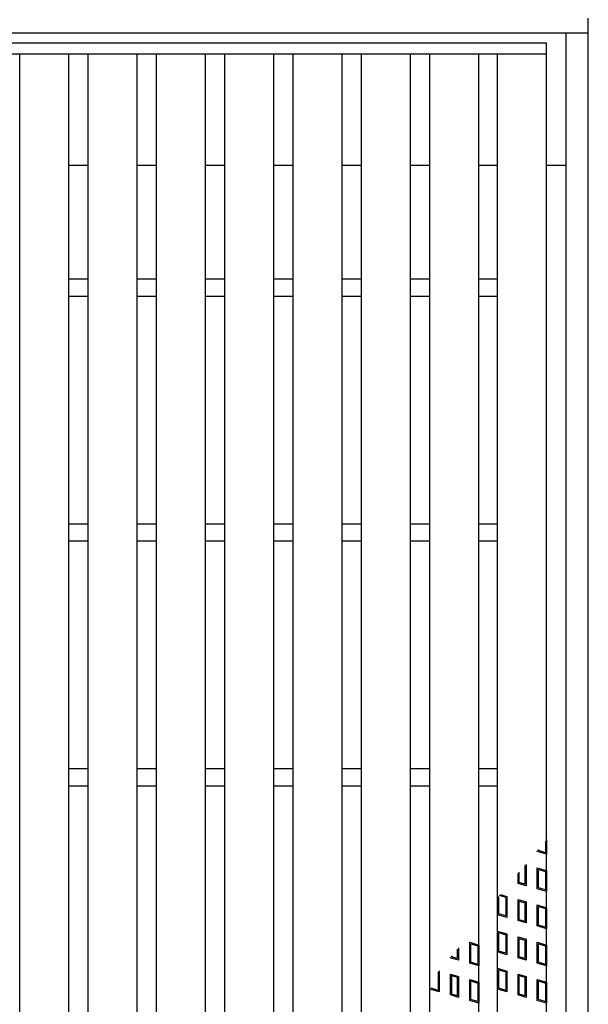
# Model space of a CAD drawing. Units: millimetres. Extents: x -182 to 173, y -128 to 105.
# Drawn here: x -88 to -59, y 4 to 55 of the extents above; entities that cross this region are included whole.
import ezdxf

# ---------------------------------------------------------------- set-up
doc = ezdxf.new("R2010")
doc.units = ezdxf.units.MM
doc.header["$LTSCALE"] = 0.25
for name, color, linetype in [('16', 7, 'Continuous'), ('17', 7, 'Continuous'), ('19', 7, 'Continuous')]:
    doc.layers.add(name, color=color, linetype=linetype)

msp = doc.modelspace()

# ---------------------------------------------------------------- linework, layer by layer
at = {"layer": '16', "color": 3, "linetype": 'Continuous', "lineweight": 25}
for p, q in [((-122.975, 53.35), (-61.225, 53.35)), ((-61.225, 52.788), (-61.225, 53.35)), ((-122.975, 52.788), (-61.225, 52.788)), ((-88.1, -21.087), (-88.1, 52.788)), ((-88.1, 52.788), (-85.6, 52.788)), ((-85.6, -21.087), (-85.6, 52.788)), ((-84.613, -21.087), (-84.613, 52.788)), ((-84.613, 52.788), (-82.113, 52.788)), ((-82.113, -21.087), (-82.113, 52.788)), ((-81.125, -21.087), (-81.125, 52.788)), ((-81.125, 52.788), (-78.625, 52.788)), ((-78.625, -21.087), (-78.625, 52.788)), ((-77.637, -21.087), (-77.637, 52.788)), ((-77.637, 52.788), (-75.137, 52.788)), ((-75.137, -21.087), (-75.137, 52.788)), ((-74.15, -21.087), (-74.15, 52.788)), ((-74.15, 52.788), (-71.65, 52.788)), ((-71.65, -21.087), (-71.65, 52.788)), ((-70.663, -21.087), (-70.663, 52.788)), ((-70.663, 52.788), (-68.162, 52.788)), ((-68.162, -21.087), (-68.162, 52.788)), ((-67.175, -21.087), (-67.175, 52.788)), ((-67.175, 52.788), (-64.675, 52.788)), ((-64.675, -21.087), (-64.675, 52.788)), ((-63.725, -21.087), (-63.725, 52.788)), ((-63.725, 52.788), (-61.225, 52.788)), ((-61.225, -21.087), (-61.225, 52.788)), ((-85.6, 41.288), (-84.613, 41.288)), ((-82.113, 41.288), (-81.125, 41.288)), ((-78.625, 41.288), (-77.637, 41.288)), ((-75.137, 41.288), (-74.15, 41.288)), ((-71.65, 41.288), (-70.663, 41.288)), ((-68.162, 41.288), (-67.175, 41.288)), ((-64.675, 41.288), (-63.725, 41.288)), ((-85.6, 40.413), (-84.613, 40.413)), ((-82.113, 40.413), (-81.125, 40.413)), ((-78.625, 40.413), (-77.637, 40.413)), ((-75.137, 40.413), (-74.15, 40.413)), ((-71.65, 40.413), (-70.663, 40.413)), ((-68.162, 40.413), (-67.175, 40.413)), ((-64.675, 40.413), (-63.725, 40.413)), ((-85.6, 28.788), (-84.613, 28.788)), ((-82.113, 28.788), (-81.125, 28.788)), ((-78.625, 28.788), (-77.637, 28.788)), ((-75.137, 28.788), (-74.15, 28.788)), ((-71.65, 28.788), (-70.663, 28.788)), ((-68.162, 28.788), (-67.175, 28.788)), ((-64.675, 28.788), (-63.725, 28.788)), ((-85.6, 27.913), (-84.613, 27.913)), ((-82.113, 27.913), (-81.125, 27.913)), ((-78.625, 27.913), (-77.637, 27.913)), ((-75.137, 27.913), (-74.15, 27.913)), ((-71.65, 27.913), (-70.663, 27.913)), ((-68.162, 27.913), (-67.175, 27.913)), ((-64.675, 27.913), (-63.725, 27.913)), ((-85.6, 16.288), (-84.613, 16.288)), ((-82.113, 16.288), (-81.125, 16.288)), ((-78.625, 16.288), (-77.637, 16.288)), ((-75.137, 16.288), (-74.15, 16.288)), ((-71.65, 16.288), (-70.663, 16.288)), ((-68.162, 16.288), (-67.175, 16.288)), ((-64.675, 16.288), (-63.725, 16.288)), ((-85.6, 15.413), (-84.613, 15.413)), ((-82.113, 15.413), (-81.125, 15.413)), ((-78.625, 15.413), (-77.637, 15.413)), ((-75.137, 15.413), (-74.15, 15.413)), ((-71.65, 15.413), (-70.663, 15.413)), ((-68.162, 15.413), (-67.175, 15.413)), ((-64.675, 15.413), (-63.725, 15.413))]:
    msp.add_line(p, q, dxfattribs=at)
at = {"layer": '17', "color": 3, "linetype": 'Continuous', "lineweight": 25}
for p, q in [((-61.284, 12.581), (-61.284, 11.992)), ((-61.225, 12.651), (-61.225, 11.913)), ((-61.7, 12.055), (-61.7, 12.089)), ((-61.641, 12.099), (-61.641, 12.16)), ((-61.284, 11.992), (-61.641, 12.099)), ((-61.225, 11.913), (-61.7, 12.055)), ((-62.338, 11.335), (-62.332, 11.333)), ((-62.332, 11.333), (-62.332, 10.388)), ((-62.297, 11.384), (-62.273, 11.377)), ((-62.273, 11.377), (-62.273, 10.308)), ((-61.7, 11.224), (-61.225, 11.081)), ((-61.7, 10.155), (-61.7, 11.224)), ((-61.641, 11.144), (-61.284, 11.037)), ((-61.641, 10.199), (-61.641, 11.144)), ((-61.225, 11.081), (-61.225, 10.013)), ((-62.677, 10.429), (-62.677, 10.934)), ((-62.617, 10.473), (-62.617, 11.005)), ((-61.284, 11.037), (-61.284, 10.092)), ((-62.273, 10.308), (-62.677, 10.429)), ((-62.332, 10.388), (-62.617, 10.473)), ((-61.225, 10.013), (-61.7, 10.155)), ((-61.284, 10.092), (-61.641, 10.199)), ((-63.666, 8.869), (-63.666, 9.765)), ((-63.309, 9.707), (-63.633, 9.804)), ((-63.591, 9.854), (-63.25, 9.751)), ((-63.309, 9.707), (-63.309, 8.762)), ((-63.25, 9.751), (-63.25, 8.683)), ((-62.677, 9.598), (-62.273, 9.477)), ((-62.677, 8.529), (-62.677, 9.598)), ((-62.617, 9.518), (-62.332, 9.433)), ((-62.617, 8.573), (-62.617, 9.518)), ((-62.332, 9.433), (-62.332, 8.488)), ((-62.273, 9.477), (-62.273, 8.408)), ((-61.7, 9.324), (-61.225, 9.181)), ((-61.7, 8.255), (-61.7, 9.324)), ((-61.641, 9.244), (-61.284, 9.137)), ((-61.641, 8.299), (-61.641, 9.244)), ((-61.284, 9.137), (-61.284, 8.192)), ((-61.225, 9.181), (-61.225, 8.113)), ((-63.25, 8.683), (-63.725, 8.825)), ((-63.309, 8.762), (-63.666, 8.869)), ((-62.332, 8.488), (-62.617, 8.573)), ((-62.273, 8.408), (-62.677, 8.529)), ((-61.225, 8.113), (-61.7, 8.255)), ((-61.284, 8.192), (-61.641, 8.299)), ((-63.725, 7.994), (-63.25, 7.851)), ((-63.725, 6.925), (-63.725, 7.994)), ((-63.666, 7.914), (-63.309, 7.807)), ((-63.666, 6.969), (-63.666, 7.914)), ((-63.309, 7.807), (-63.309, 6.862)), ((-63.25, 7.851), (-63.25, 6.783)), ((-62.677, 7.698), (-62.273, 7.577)), ((-62.677, 6.629), (-62.677, 7.698)), ((-62.617, 7.618), (-62.332, 7.533)), ((-62.617, 6.673), (-62.617, 7.618)), ((-62.273, 7.577), (-62.273, 6.508)), ((-65.783, 7.07), (-65.783, 6.588)), ((-65.723, 7.14), (-65.723, 6.508)), ((-65.15, 7.424), (-64.675, 7.281)), ((-65.15, 6.355), (-65.15, 7.424)), ((-65.091, 7.344), (-64.734, 7.237)), ((-65.091, 6.399), (-65.091, 7.344)), ((-64.734, 7.237), (-64.734, 6.292)), ((-64.675, 7.281), (-64.675, 6.213)), ((-62.332, 7.533), (-62.332, 6.588)), ((-61.7, 7.424), (-61.225, 7.281)), ((-61.7, 6.355), (-61.7, 7.424)), ((-61.641, 7.344), (-61.284, 7.237)), ((-61.641, 6.399), (-61.641, 7.344)), ((-61.284, 7.237), (-61.284, 6.292)), ((-61.225, 7.281), (-61.225, 6.213)), ((-66.127, 6.629), (-66.127, 6.663)), ((-65.723, 6.508), (-66.127, 6.629)), ((-66.068, 6.673), (-66.068, 6.733)), ((-65.783, 6.588), (-66.068, 6.673)), ((-63.25, 6.783), (-63.725, 6.925)), ((-63.309, 6.862), (-63.666, 6.969)), ((-62.273, 6.508), (-62.677, 6.629)), ((-62.332, 6.588), (-62.617, 6.673)), ((-64.675, 6.213), (-65.15, 6.355)), ((-64.734, 6.292), (-65.091, 6.399)), ((-63.725, 6.094), (-63.25, 5.951)), ((-63.725, 5.025), (-63.725, 6.094)), ((-61.225, 6.213), (-61.7, 6.355)), ((-61.284, 6.292), (-61.641, 6.399)), ((-66.765, 5.909), (-66.759, 5.907)), ((-66.759, 5.907), (-66.759, 4.962)), ((-66.723, 5.958), (-66.7, 5.951)), ((-66.7, 5.951), (-66.7, 4.883)), ((-66.127, 5.798), (-65.723, 5.677)), ((-66.127, 4.729), (-66.127, 5.798)), ((-66.068, 5.718), (-65.783, 5.633)), ((-66.068, 4.773), (-66.068, 5.718)), ((-65.783, 5.633), (-65.783, 4.688)), ((-65.723, 5.677), (-65.723, 4.608)), ((-63.666, 6.014), (-63.309, 5.907)), ((-63.666, 5.069), (-63.666, 6.014)), ((-63.309, 5.907), (-63.309, 4.962)), ((-63.25, 5.951), (-63.25, 4.883)), ((-62.677, 5.798), (-62.273, 5.677)), ((-62.677, 4.729), (-62.677, 5.798)), ((-62.617, 5.718), (-62.332, 5.633)), ((-62.617, 4.773), (-62.617, 5.718)), ((-62.332, 5.633), (-62.332, 4.688)), ((-62.273, 5.677), (-62.273, 4.608)), ((-66.759, 4.962), (-67.116, 5.069)), ((-65.15, 5.524), (-64.675, 5.381)), ((-65.15, 4.455), (-65.15, 5.524)), ((-65.091, 5.444), (-64.734, 5.337)), ((-65.091, 4.499), (-65.091, 5.444)), ((-64.734, 5.337), (-64.734, 4.392)), ((-64.675, 5.381), (-64.675, 4.313)), ((-63.309, 4.962), (-63.666, 5.069)), ((-61.7, 5.524), (-61.225, 5.381)), ((-61.7, 4.455), (-61.7, 5.524)), ((-61.641, 5.444), (-61.284, 5.337)), ((-61.641, 4.499), (-61.641, 5.444)), ((-61.284, 5.337), (-61.284, 4.392)), ((-61.225, 5.381), (-61.225, 4.313)), ((-66.7, 4.883), (-67.175, 5.025)), ((-65.723, 4.608), (-66.127, 4.729)), ((-65.783, 4.688), (-66.068, 4.773)), ((-63.25, 4.883), (-63.725, 5.025)), ((-62.273, 4.608), (-62.677, 4.729)), ((-62.332, 4.688), (-62.617, 4.773)), ((-64.675, 4.313), (-65.15, 4.455)), ((-64.734, 4.392), (-65.091, 4.499)), ((-61.225, 4.313), (-61.7, 4.455)), ((-61.284, 4.392), (-61.641, 4.499))]:
    msp.add_line(p, q, dxfattribs=at)
at = {"layer": '19', "color": 6, "linetype": 'Continuous', "lineweight": 25}
for p, q in [((-59.1, -22.9), (-59.1, 54.6)), ((-125.1, 53.85), (-59.1, 53.85)), ((-60.225, -22.15), (-60.225, 53.85)), ((-85.6, 47.1), (-84.613, 47.1)), ((-82.113, 47.1), (-81.125, 47.1)), ((-78.625, 47.1), (-77.637, 47.1)), ((-75.137, 47.1), (-74.188, 47.1)), ((-71.65, 47.1), (-70.7, 47.1)), ((-68.162, 47.1), (-67.213, 47.1)), ((-64.675, 47.1), (-63.725, 47.1)), ((-61.225, 47.1), (-60.225, 47.1))]:
    msp.add_line(p, q, dxfattribs=at)

doc.saveas('drawing.dxf')
